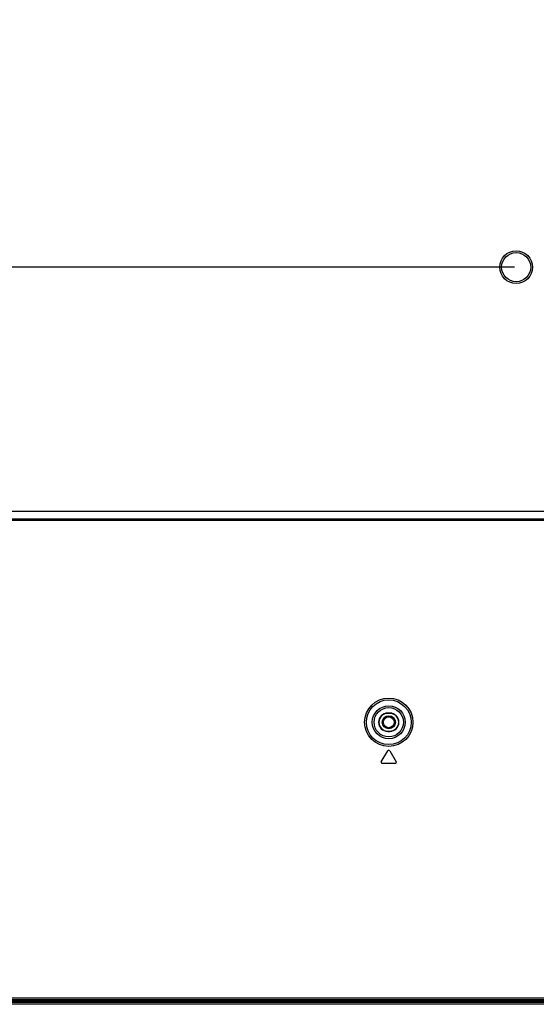
# Model space of a CAD drawing. Units: millimetres. Extents: x 0 to 1189, y 0 to 841.
# Drawn here: x 809 to 880, y 257 to 392 of the extents above; entities that cross this region are included whole.
import ezdxf

# ---------------------------------------------------------------- set-up
doc = ezdxf.new("R2010")
doc.units = ezdxf.units.MM
doc.header["$LTSCALE"] = 65.395
doc.layers.get('0').update_dxf_attribs({"linetype": 'CONTINUOUS'})
for name, color, linetype in [('3_ALL_AXES', 7, 'CONTINUOUS'), ('7_ALL_FEATURES', 7, 'CONTINUOUS'), ('DEF_DRAFT_DIM', 7, 'CONTINUOUS'), ('MANIFOLD_SOLID_BREP_1529169', 7, 'CONTINUOUS')]:
    doc.layers.add(name, color=color, linetype=linetype)
doc.styles.get("Standard").update_dxf_attribs({"font": 'txt', "width": 0.8})
doc.dimstyles.new('DIMSTYLE_5', dxfattribs={"dimtxt": 5, "dimasz": 3, "dimexe": 0.8, "dimexo": 0.2, "dimgap": 1.25, "dimtad": 1, "dimlfac": 2, "dimdsep": 46, "dimtxsty": 'Standard', "dimblk": 'OPEN', "dimblk1": 'OPEN', "dimblk2": 'OPEN', "dimcen": 0.09, "dimadec": 0, "dimazin": 0, "dimtp": 0.5, "dimtm": 0.5, "dimtfac": 1, "dimtofl": 0, "dimtmove": 0, "dimatfit": 3, "dimldrblk": 'OPEN', "dimfxl": 0, "dimtolj": 1, "dimarcsym": 0})

# ---------------------------------------------------------------- blocks, each defined once
blk = doc.blocks.new('_OPEN')
at = {"color": 0, "linetype": 'ByBlock'}
for p, q in [((0, 0), (-1, 0.117)), ((-1, -0.117), (0, 0)), ((-1, 0), (0, 0))]:
    blk.add_line(p, q, dxfattribs=at)
blk = doc.blocks.new('*D21')
at = {"layer": 'DEF_DRAFT_DIM', "color": 2, "linetype": 'Continuous'}
for p, q in [((877.04, 458.1), (670.56, 458.1)), ((671.36, 458.1), (671.36, 408.1)), ((671.36, 358.1), (671.36, 408.1)), ((877.04, 358.1), (670.56, 358.1))]:
    blk.add_line(p, q, dxfattribs=at)
at = {"layer": 'DEF_DRAFT_DIM', "color": 2, "linetype": 'Continuous', "xscale": 3, "yscale": 3, "zscale": 3}
for p, rotation in [((671.36, 458.1), 90), ((671.36, 358.1), 270)]:
    blk.add_blockref('_OPEN', p, dxfattribs=dict(at, rotation=rotation))
blk = doc.blocks.new('*D23')
at = {"layer": 'DEF_DRAFT_DIM', "color": 2, "linetype": 'Continuous'}
for p, q in [((877.04, 358.1), (670.56, 358.1)), ((671.36, 358.1), (671.36, 307.48)), ((671.36, 256.86), (671.36, 307.48)), ((687.83, 256.86), (670.56, 256.86))]:
    blk.add_line(p, q, dxfattribs=at)
at = {"layer": 'DEF_DRAFT_DIM', "color": 2, "linetype": 'Continuous', "xscale": 3, "yscale": 3, "zscale": 3}
for p, rotation in [((671.36, 358.1), 90), ((671.36, 256.86), 270)]:
    blk.add_blockref('_OPEN', p, dxfattribs=dict(at, rotation=rotation))

msp = doc.modelspace()

# ---------------------------------------------------------------- linework, layer by layer
at = {"layer": '3_ALL_AXES', "color": 7, "linetype": 'Continuous'}
for p, q in [((776.0224, 324.6077), (1128.526, 324.6077)), ((775.2341, 323.5127), (1079.2619, 323.5127)), ((775.2341, 323.3638), (1079.2619, 323.3638)), ((744.8813, 257.154), (927.2422, 257.1701)), ((1109.5989, 257.1478), (744.8854, 257.1478)), ((745.1918, 256.904), (1109.2925, 256.904)), ((1109.2158, 256.8567), (745.2685, 256.8567))]:
    msp.add_line(p, q, dxfattribs=at)
at = {"layer": '7_ALL_FEATURES', "color": 7, "linetype": 'Continuous'}
for p, q in [((859.8922, 296.8465), (859.5922, 296.8465)), ((859.5922, 296.8116), (859.5922, 296.8465)), ((859.8922, 296.8116), (859.5922, 296.8116)), ((859.8922, 296.8116), (859.8922, 296.8465)), ((859.5922, 294.3814), (859.8922, 294.3814)), ((859.5922, 294.3814), (859.5922, 294.3465)), ((859.5922, 294.3465), (859.8922, 294.3465)), ((859.8922, 294.3814), (859.8922, 294.3465)), ((858.7136, 290.1737), (859.6136, 291.6737)), ((859.8708, 291.6737), (860.7708, 290.1737)), ((860.6422, 289.9465), (858.8422, 289.9465)), ((744.64, 257.7465), (916.66, 257.7465)), ((744.6908, 257.4965), (916.6271, 257.4965)), ((744.7088, 257.4291), (916.8785, 257.4291)), ((917.1869, 257.3465), (744.7526, 257.3465)), ((744.8816, 257.1536), (927.2422, 257.1693)), ((841.6748, 257.2946), (754.8089, 257.274)), ((841.6748, 257.2947), (841.6748, 257.3465))]:
    msp.add_line(p, q, dxfattribs=at)
for centre, radius in [((877.2422, 358.0965), 2.25), ((877.2422, 358.0965), 2), ((859.7422, 295.5965), 3.3231), ((859.7422, 295.5965), 3.0735), ((859.7422, 295.5965), 2.2624), ((859.7422, 295.5965), 2.0128)]:
    msp.add_circle(centre, radius, dxfattribs=at)
for centre, radius, start, end in [((859.5922, 295.5965), 1.25, 90, 270), ((859.5922, 295.5965), 1.2151, 90, 270), ((859.8922, 295.5965), 1.25, 270, 90), ((859.8922, 295.5965), 1.2151, 270, 90), ((859.7422, 291.5965), 0.15, 30.963757, 149.036243), ((858.8422, 290.0965), 0.15, 149.036243, 270), ((860.6422, 290.0965), 0.15, 270, 30.963757)]:
    msp.add_arc(centre, radius, start, end, dxfattribs=at)
msp.add_open_spline([(843.3659, 257.3463), (843.2406, 257.3382), (842.6775, 257.307), (842.1133, 257.2948), (841.6748, 257.2947)], degree=3, knots=[0, 0, 0, 0, 0.22254613, 1, 1, 1, 1], dxfattribs=at)
at = {"layer": 'MANIFOLD_SOLID_BREP_1529169', "color": 7, "linetype": 'Continuous'}
for radius in [0.9, 0.75]:
    msp.add_circle((859.7422, 295.5965), radius, dxfattribs=at)

# ---------------------------------------------------------------- dimensions: what is measured, and where the dimension line sits
at = {"layer": 'DEF_DRAFT_DIM', "color": 2, "linetype": 'Continuous'}
dim = msp.add_linear_dim(base=(671.3588, 358.0965), p1=(877.2422, 458.0965), p2=(877.2422, 358.0965), angle=270, dimstyle='DIMSTYLE_5', dxfattribs=at)
dim.commit()
dim.dimension.update_dxf_attribs({"geometry": '*D21', "text_midpoint": (671.3588, 402.0965), "dimtype": 160})
dim = msp.add_linear_dim(base=(671.3588, 358.0965), p1=(688.0261, 256.8567), p2=(877.2422, 358.0965), angle=90, text='203', dimstyle='DIMSTYLE_5', dxfattribs=at)
dim.commit()
dim.dimension.update_dxf_attribs({"geometry": '*D23', "text_midpoint": (671.3588, 301.4766), "dimtype": 160})

doc.saveas('drawing.dxf')
